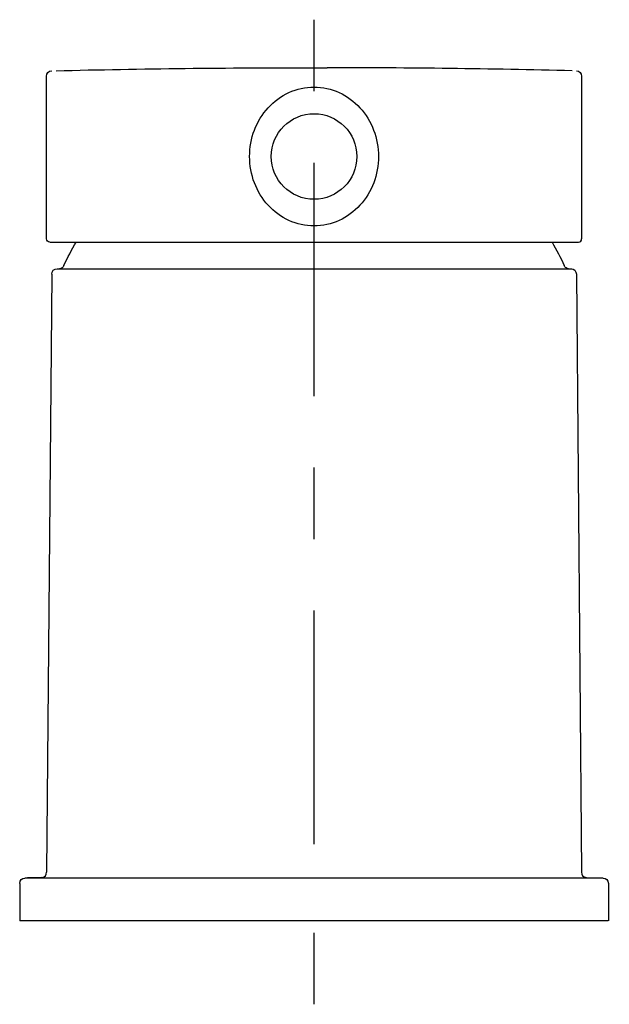
# Model space of a CAD drawing. Units: inches. Extents: x -42 to 253, y 15 to 282.
# Drawn here: x 78 to 133, y 18 to 110 of the extents above; entities that cross this region are included whole.
import ezdxf

# ---------------------------------------------------------------- set-up
doc = ezdxf.new("R2010")
doc.units = ezdxf.units.IN
doc.header["$MEASUREMENT"] = 0

# ---------------------------------------------------------------- blocks, each defined once
blk = doc.blocks.new('block 34')
at = {"color": 250, "lineweight": 25}
blk.add_open_spline([(82.086, 87.1), (82.429, 87.854), (82.807, 88.587), (83.221, 89.305)], degree=3, dxfattribs=at)
blk = doc.blocks.new('block 35')
at = {"color": 250, "lineweight": 25}
blk.add_open_spline([(127.687, 89.305), (128.102, 88.586), (128.48, 87.852), (128.823, 87.097)], degree=3, dxfattribs=at)
blk = doc.blocks.new('block 36')
at = {"color": 250, "lineweight": 25}
blk.add_open_spline([(82.085, 87.097), (82, 86.91), (81.888, 86.829), (81.684, 86.807)], degree=3, dxfattribs=at)
blk = doc.blocks.new('block 37')
at = {"color": 250, "lineweight": 25}
blk.add_open_spline([(132.947, 25.805), (133.038, 25.805), (132.857, 25.805), (132.811, 25.805), (132.614, 25.805), (132.417, 25.805), (132.22, 25.805), (131.321, 25.805), (130.422, 25.805), (129.524, 25.805), (128.378, 25.805), (127.232, 25.805), (126.086, 25.805), (123.794, 25.805), (121.502, 25.805), (119.21, 25.805), (114.239, 25.805), (81.739, 25.805), (77.954, 25.805)], degree=3, knots=[0, 0, 0, 0, 1, 1, 1, 2, 2, 2, 3, 3, 3, 4, 4, 4, 5, 5, 5, 6, 6, 6, 6], dxfattribs=at)
blk = doc.blocks.new('block 38')
at = {"color": 250, "lineweight": 25}
blk.add_lwpolyline([(81.471, 86.805), (129.524, 86.805)], dxfattribs=at)
blk = doc.blocks.new('block 39')
at = {"color": 250, "lineweight": 25}
blk.add_lwpolyline([(130.454, 104.817), (130.454, 89.605)], dxfattribs=at)
blk = doc.blocks.new('block 40')
at = {"color": 250, "lineweight": 25}
blk.add_lwpolyline([(80.454, 89.605), (80.454, 104.817)], dxfattribs=at)
blk = doc.blocks.new('block 41')
at = {"color": 250, "lineweight": 25}
blk.add_open_spline([(129.966, 105.317), (130.238, 105.31), (130.454, 105.088), (130.454, 104.817)], degree=3, dxfattribs=at)
blk = doc.blocks.new('block 42')
at = {"color": 250, "lineweight": 25}
blk.add_open_spline([(130.154, 89.305), (130.366, 89.305), (130.454, 89.392), (130.454, 89.605)], degree=3, dxfattribs=at)
blk = doc.blocks.new('block 44')
at = {"color": 250, "lineweight": 25}
blk.add_open_spline([(81.346, 105.327), (89.381, 105.523), (97.416, 105.615), (105.454, 105.604)], degree=3, dxfattribs=at)
blk = doc.blocks.new('block 45')
at = {"color": 250, "lineweight": 25}
blk.add_open_spline([(129.557, 105.327), (121.937, 105.513), (114.317, 105.605), (106.695, 105.605)], degree=3, dxfattribs=at)
blk = doc.blocks.new('block 46')
at = {"color": 250, "lineweight": 25}
blk.add_lwpolyline([(105.454, 105.605), (106.695, 105.605)], dxfattribs=at)
blk = doc.blocks.new('block 47')
at = {"color": 250, "lineweight": 25}
blk.add_open_spline([(80.543, 89.393), (80.481, 89.455), (80.455, 89.517), (80.455, 89.605)], degree=3, dxfattribs=at)
blk = doc.blocks.new('block 48')
at = {"color": 250, "lineweight": 25}
blk.add_lwpolyline([(80.754, 89.305), (130.154, 89.305)], dxfattribs=at)
blk = doc.blocks.new('block 49')
at = {"color": 250, "lineweight": 25}
blk.add_open_spline([(80.754, 89.305), (80.667, 89.305), (80.605, 89.331), (80.543, 89.392)], degree=3, dxfattribs=at)
blk = doc.blocks.new('block 50')
at = {"color": 250, "lineweight": 25}
blk.add_open_spline([(80.454, 104.817), (80.454, 105.088), (80.671, 105.31), (80.942, 105.317)], degree=3, dxfattribs=at)
blk = doc.blocks.new('block 51')
at = {"color": 250, "lineweight": 25}
blk.add_open_spline([(129.461, 86.805), (129.736, 86.805), (129.96, 86.582), (129.961, 86.307)], degree=3, dxfattribs=at)
blk = doc.blocks.new('block 52')
at = {"color": 250, "lineweight": 25}
blk.add_open_spline([(80.947, 86.307), (80.949, 86.582), (81.172, 86.805), (81.447, 86.805)], degree=3, dxfattribs=at)
blk = doc.blocks.new('block 53')
at = {"color": 250, "lineweight": 25}
blk.add_open_spline([(80.033, 29.881), (80.338, 29.926), (80.456, 30.063), (80.459, 30.371)], degree=3, dxfattribs=at)
blk = doc.blocks.new('block 54')
at = {"color": 250, "lineweight": 25}
blk.add_lwpolyline([(80.947, 86.307), (80.459, 30.371)], dxfattribs=at)
blk = doc.blocks.new('block 55')
at = {"color": 250, "lineweight": 25}
blk.add_lwpolyline([(129.961, 86.307), (130.449, 30.371)], dxfattribs=at)
blk = doc.blocks.new('block 56')
at = {"color": 250, "lineweight": 25}
blk.add_open_spline([(130.449, 30.371), (130.452, 30.063), (130.571, 29.926), (130.875, 29.881)], degree=3, dxfattribs=at)
blk = doc.blocks.new('block 57')
at = {"color": 250, "lineweight": 25}
blk.add_lwpolyline([(79.977, 29.875), (78.686, 29.83)], dxfattribs=at)
blk = doc.blocks.new('block 58')
at = {"color": 250, "lineweight": 25}
blk.add_lwpolyline([(77.954, 29.322), (77.954, 25.805)], dxfattribs=at)
blk = doc.blocks.new('block 59')
at = {"color": 250, "lineweight": 25}
blk.add_open_spline([(77.954, 29.322), (77.954, 29.591), (78.168, 29.812), (78.437, 29.822)], degree=3, dxfattribs=at)
blk = doc.blocks.new('block 60')
at = {"color": 250, "lineweight": 25}
blk.add_open_spline([(132.471, 29.822), (132.741, 29.812), (132.954, 29.591), (132.954, 29.322)], degree=3, dxfattribs=at)
blk = doc.blocks.new('block 61')
at = {"color": 250, "lineweight": 25}
blk.add_lwpolyline([(132.954, 29.322), (132.954, 25.805)], dxfattribs=at)
blk = doc.blocks.new('block 62')
at = {"color": 250, "lineweight": 25}
blk.add_open_spline([(129.007, 86.884), (128.922, 86.939), (128.865, 87.005), (128.822, 87.097)], degree=3, dxfattribs=at)
blk = doc.blocks.new('block 63')
at = {"color": 250, "lineweight": 25}
blk.add_open_spline([(129.212, 86.809), (129.139, 86.818), (129.076, 86.841), (129.015, 86.879)], degree=3, dxfattribs=at)
blk = doc.blocks.new('block 86')
at = {"color": 250, "lineweight": 25}
blk.add_lwpolyline([(83.294, 25.805), (83.294, 25.805)], dxfattribs=at)
blk = doc.blocks.new('block 87')
at = {"color": 250, "lineweight": 25}
blk.add_open_spline([(109.454, 97.304), (109.454, 95.095), (107.663, 93.305), (105.454, 93.305), (103.245, 93.305), (101.454, 95.095), (101.454, 97.304)], degree=3, knots=[0, 0, 0, 0, 1, 1, 1, 2, 2, 2, 2], dxfattribs=at)
blk = doc.blocks.new('block 88')
at = {"color": 250, "lineweight": 25}
blk.add_open_spline([(101.454, 97.304), (101.454, 99.514), (103.245, 101.304), (105.454, 101.304), (107.663, 101.304), (109.454, 99.514), (109.454, 97.304)], degree=3, knots=[0, 0, 0, 0, 1, 1, 1, 2, 2, 2, 2], dxfattribs=at)
blk = doc.blocks.new('block 89')
at = {"color": 250, "lineweight": 25}
blk.add_open_spline([(99.436, 97.304), (99.436, 98.145), (99.585, 98.986), (99.883, 99.772), (100.175, 100.542), (100.611, 101.259), (101.168, 101.867), (101.714, 102.464), (102.377, 102.955), (103.113, 103.29), (103.846, 103.624), (104.65, 103.804), (105.454, 103.804), (106.259, 103.805), (107.063, 103.625), (107.795, 103.291), (108.531, 102.956), (109.195, 102.464), (109.741, 101.867), (110.297, 101.259), (110.732, 100.542), (111.024, 99.772), (111.323, 98.986), (111.473, 98.145), (111.473, 97.304)], degree=3, knots=[0, 0, 0, 0, 1, 1, 1, 2, 2, 2, 3, 3, 3, 4, 4, 4, 5, 5, 5, 6, 6, 6, 7, 7, 7, 8, 8, 8, 8], dxfattribs=at)
blk = doc.blocks.new('block 90')
at = {"color": 250, "lineweight": 25}
blk.add_open_spline([(111.473, 97.304), (111.473, 96.464), (111.323, 95.623), (111.025, 94.837), (110.733, 94.067), (110.297, 93.35), (109.741, 92.742), (109.194, 92.145), (108.531, 91.654), (107.795, 91.318), (107.063, 90.985), (106.258, 90.805), (105.454, 90.805), (104.65, 90.804), (103.845, 90.984), (103.113, 91.318), (102.377, 91.653), (101.714, 92.145), (101.167, 92.742), (100.611, 93.35), (100.176, 94.067), (99.884, 94.837), (99.585, 95.623), (99.436, 96.464), (99.436, 97.304)], degree=3, knots=[0, 0, 0, 0, 1, 1, 1, 2, 2, 2, 3, 3, 3, 4, 4, 4, 5, 5, 5, 6, 6, 6, 7, 7, 7, 8, 8, 8, 8], dxfattribs=at)
blk = doc.blocks.new('block 91')
at = {"color": 250, "lineweight": 25}
blk.add_lwpolyline([(132.471, 29.822), (78.443, 29.822)], dxfattribs=at)
blk = doc.blocks.new('block 713')
at = {"color": 4, "lineweight": 25}
blk.add_lwpolyline([(105.44, 54.826), (105.44, 32.99)], dxfattribs=at)
blk = doc.blocks.new('block 714')
at = {"color": 4, "lineweight": 25}
blk.add_lwpolyline([(105.44, 68.201), (105.44, 61.514)], dxfattribs=at)
blk = doc.blocks.new('block 715')
at = {"color": 4, "lineweight": 25}
blk.add_lwpolyline([(105.44, 24.696), (105.44, 18.008)], dxfattribs=at)
blk = doc.blocks.new('block 716')
at = {"color": 4, "lineweight": 25}
blk.add_lwpolyline([(105.44, 96.725), (105.44, 74.889)], dxfattribs=at)
blk = doc.blocks.new('block 717')
at = {"color": 4, "lineweight": 25}
blk.add_lwpolyline([(105.44, 110.1), (105.44, 103.412)], dxfattribs=at)

msp = doc.modelspace()

# ---------------------------------------------------------------- block references
for name in ['block 717', 'block 50', 'block 44', 'block 46', 'block 45', 'block 41', 'block 40', 'block 39', 'block 89', 'block 88', 'block 90', 'block 87', 'block 716', 'block 47', 'block 49', 'block 42', 'block 48', 'block 34', 'block 35', 'block 52', 'block 38', 'block 36', 'block 62', 'block 63', 'block 51', 'block 54', 'block 55', 'block 714', 'block 713', 'block 59', 'block 91', 'block 57', 'block 53', 'block 56', 'block 60', 'block 58', 'block 61', 'block 37', 'block 86', 'block 715']:
    msp.add_blockref(name, (0, 0))

doc.saveas('drawing.dxf')
